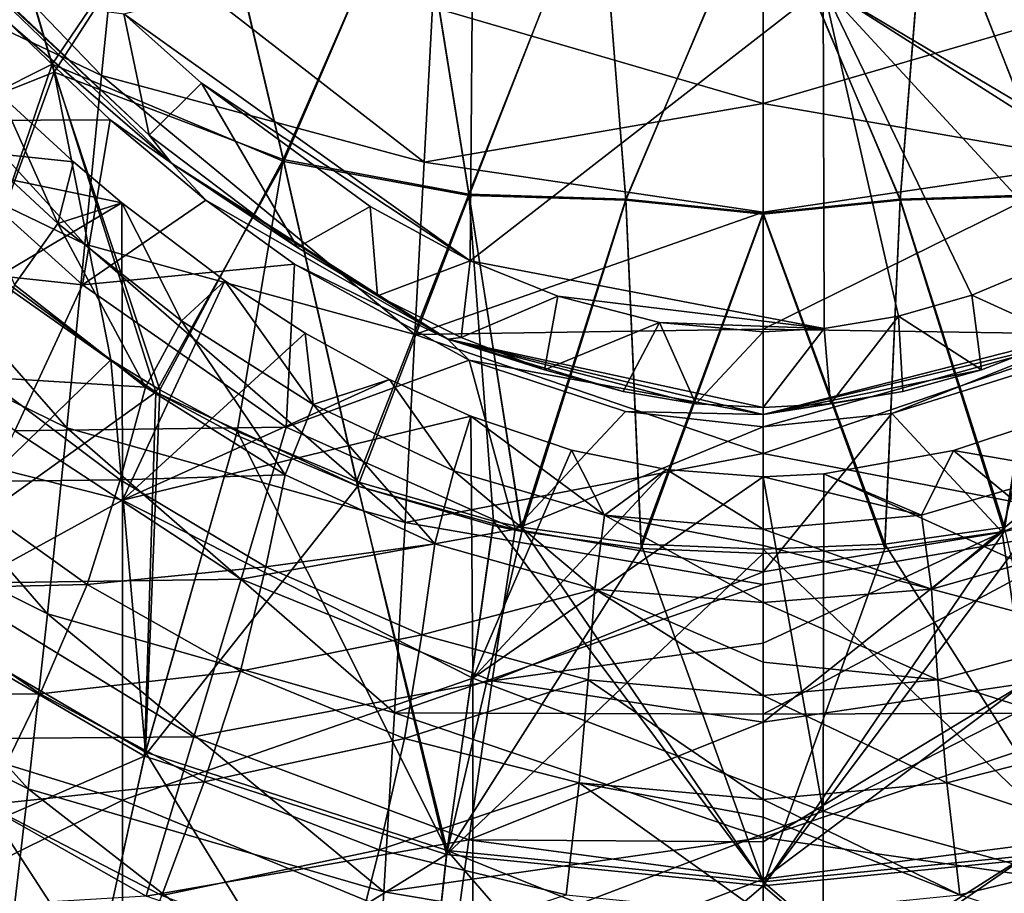
# Model space of a CAD drawing. Units: millimetres. Extents: x 1258 to 1650, y -245 to 485.
# Drawn here: x 1412 to 1468, y -204 to -155 of the extents above; entities that cross this region are included whole.
import ezdxf

# ---------------------------------------------------------------- set-up
doc = ezdxf.new("R2010")
doc.units = ezdxf.units.MM
doc.header["$LTSCALE"] = 65.185185
for name, color, linetype in [('1', 7, 'CONTINUOUS'), ('111', 7, 'CONTINUOUS'), ('116', 7, 'CONTINUOUS'), ('117', 7, 'CONTINUOUS'), ('118', 7, 'CONTINUOUS'), ('119', 7, 'CONTINUOUS'), ('163', 7, 'CONTINUOUS'), ('164', 7, 'CONTINUOUS'), ('165', 7, 'CONTINUOUS'), ('166', 7, 'CONTINUOUS'), ('266', 7, 'CONTINUOUS'), ('267', 7, 'CONTINUOUS'), ('268', 7, 'CONTINUOUS'), ('269', 7, 'CONTINUOUS'), ('270', 7, 'CONTINUOUS'), ('271', 7, 'CONTINUOUS'), ('312', 7, 'CONTINUOUS'), ('313', 7, 'CONTINUOUS'), ('65', 7, 'CONTINUOUS')]:
    doc.layers.add(name, color=color, linetype=linetype)

msp = doc.modelspace()

# ---------------------------------------------------------------- linework, layer by layer
at = {"layer": '1', "linetype": 'Continuous'}
for points in [[(1399.196, -149.551, 189.939), (1416.417, -157.736, 189.91), (1400.407, -141.122, 171.736), (1399.196, -149.551, 189.939)], [(1416.417, -157.736, 189.91), (1417.288, -149.044, 171.72), (1400.407, -141.122, 171.736), (1416.417, -157.736, 189.91)], [(1416.417, -157.736, 189.91), (1434.848, -162.694, 189.83), (1417.288, -149.044, 171.72), (1416.417, -157.736, 189.91)], [(1434.848, -162.694, 189.83), (1435.327, -153.827, 171.647), (1417.288, -149.044, 171.72), (1434.848, -162.694, 189.83)], [(1397.865, -158.9, 207.527), (1415.461, -167.387, 207.495), (1399.196, -149.551, 189.939), (1397.865, -158.9, 207.527)], [(1415.461, -167.387, 207.495), (1416.417, -157.736, 189.91), (1399.196, -149.551, 189.939), (1415.461, -167.387, 207.495)], [(1435.327, -153.827, 171.647), (1434.848, -162.694, 189.83), (1454.217, -159.34, 179.921), (1435.327, -153.827, 171.647)], [(1454.216, -153.641, 167.643), (1435.327, -153.827, 171.647), (1454.217, -159.34, 179.921), (1454.216, -153.641, 167.643)], [(1415.461, -167.387, 207.495), (1434.324, -172.55, 207.428), (1416.417, -157.736, 189.91), (1415.461, -167.387, 207.495)], [(1434.324, -172.55, 207.428), (1434.848, -162.694, 189.83), (1416.417, -157.736, 189.91), (1434.324, -172.55, 207.428)], [(1396.423, -169.052, 224.474), (1414.426, -177.884, 224.452), (1397.865, -158.9, 207.527), (1396.423, -169.052, 224.474)], [(1414.426, -177.884, 224.452), (1415.461, -167.387, 207.495), (1397.865, -158.9, 207.527), (1414.426, -177.884, 224.452)], [(1454.217, -159.34, 179.921), (1434.848, -162.694, 189.83), (1454.217, -165.551, 192.044), (1454.217, -159.34, 179.921)], [(1434.848, -162.694, 189.83), (1434.324, -172.55, 207.428), (1454.217, -165.551, 192.044), (1434.848, -162.694, 189.83)], [(1454.217, -165.551, 192.044), (1434.324, -172.55, 207.428), (1454.217, -172.241, 203.956), (1454.217, -165.551, 192.044)], [(1414.426, -177.884, 224.452), (1433.758, -183.295, 224.423), (1415.461, -167.387, 207.495), (1414.426, -177.884, 224.452)], [(1433.758, -183.295, 224.423), (1434.324, -172.55, 207.428), (1415.461, -167.387, 207.495), (1433.758, -183.295, 224.423)], [(1394.9, -179.323, 241.32), (1413.332, -188.513, 241.314), (1396.423, -169.052, 224.474), (1394.9, -179.323, 241.32)], [(1413.332, -188.513, 241.314), (1414.426, -177.884, 224.452), (1396.423, -169.052, 224.474), (1413.332, -188.513, 241.314)], [(1434.324, -172.55, 207.428), (1433.758, -183.295, 224.423), (1454.217, -179.354, 215.585), (1434.324, -172.55, 207.428)], [(1454.217, -172.241, 203.956), (1434.324, -172.55, 207.428), (1454.217, -179.354, 215.585), (1454.217, -172.241, 203.956)], [(1413.332, -188.513, 241.314), (1433.16, -194.184, 241.331), (1414.426, -177.884, 224.452), (1413.332, -188.513, 241.314)], [(1433.16, -194.184, 241.331), (1433.758, -183.295, 224.423), (1414.426, -177.884, 224.452), (1433.16, -194.184, 241.331)], [(1393.352, -189.003, 258.626), (1412.219, -198.518, 258.628), (1394.9, -179.323, 241.32), (1393.352, -189.003, 258.626)], [(1412.219, -198.518, 258.628), (1413.332, -188.513, 241.314), (1394.9, -179.323, 241.32), (1412.219, -198.518, 258.628)], [(1454.217, -179.354, 215.585), (1433.758, -183.295, 224.423), (1454.218, -186.839, 226.975), (1454.217, -179.354, 215.585)], [(1433.758, -183.295, 224.423), (1433.16, -194.184, 241.331), (1454.218, -186.839, 226.975), (1433.758, -183.295, 224.423)], [(1454.218, -186.839, 226.975), (1433.16, -194.184, 241.331), (1454.218, -194.259, 238.375), (1454.218, -186.839, 226.975)], [(1411.131, -207.8, 276.442), (1412.219, -198.518, 258.628), (1393.352, -189.003, 258.626), (1411.131, -207.8, 276.442)], [(1412.219, -198.518, 258.628), (1432.551, -204.419, 258.674), (1413.332, -188.513, 241.314), (1412.219, -198.518, 258.628)], [(1432.551, -204.419, 258.674), (1433.16, -194.184, 241.331), (1413.332, -188.513, 241.314), (1432.551, -204.419, 258.674)], [(1433.16, -194.184, 241.331), (1432.551, -204.419, 258.674), (1454.218, -201.306, 249.868), (1433.16, -194.184, 241.331)], [(1454.218, -194.259, 238.375), (1433.16, -194.184, 241.331), (1454.218, -201.306, 249.868), (1454.218, -194.259, 238.375)], [(1411.131, -207.8, 276.442), (1431.955, -213.9, 276.497), (1412.219, -198.518, 258.628), (1411.131, -207.8, 276.442)], [(1431.955, -213.9, 276.497), (1432.551, -204.419, 258.674), (1412.219, -198.518, 258.628), (1431.955, -213.9, 276.497)], [(1454.218, -201.306, 249.868), (1432.551, -204.419, 258.674), (1454.219, -208.074, 261.608), (1454.218, -201.306, 249.868)], [(1432.551, -204.419, 258.674), (1431.955, -213.9, 276.497), (1454.219, -208.074, 261.608), (1432.551, -204.419, 258.674)]]:
    msp.add_3dface(points, dxfattribs=at)
at = {"layer": '111', "linetype": 'Continuous'}
for points in [[(1477.707, -164.572, 419.1), (1457.659, -152.645, 419.1), (1477.679, -144.718, 419.1), (1477.707, -164.572, 419.1)], [(1437.639, -149.199, 419.1), (1437.478, -168.33, 419.1), (1417.682, -154.207, 419.1), (1437.639, -149.199, 419.1)], [(1437.478, -168.33, 419.1), (1437.639, -149.199, 419.1), (1457.659, -152.645, 419.1), (1437.478, -168.33, 419.1)], [(1457.708, -172.202, 419.1), (1437.478, -168.33, 419.1), (1457.659, -152.645, 419.1), (1457.708, -172.202, 419.1)], [(1457.708, -172.202, 419.1), (1457.659, -152.645, 419.1), (1461.956, -171.501, 419.1), (1457.708, -172.202, 419.1)], [(1461.956, -171.501, 419.1), (1457.659, -152.645, 419.1), (1466.142, -170.296, 419.1), (1461.956, -171.501, 419.1)], [(1466.142, -170.296, 419.1), (1457.659, -152.645, 419.1), (1471.756, -167.945, 419.1), (1466.142, -170.296, 419.1)], [(1471.756, -167.945, 419.1), (1457.659, -152.645, 419.1), (1477.019, -165.007, 419.1), (1471.756, -167.945, 419.1)], [(1477.019, -165.007, 419.1), (1457.659, -152.645, 419.1), (1477.707, -164.572, 419.1), (1477.019, -165.007, 419.1)], [(1417.682, -154.207, 419.1), (1437.478, -168.33, 419.1), (1422.123, -158.177, 419.1), (1417.682, -154.207, 419.1)], [(1422.123, -158.177, 419.1), (1437.478, -168.33, 419.1), (1431.767, -165.224, 419.1), (1422.123, -158.177, 419.1)], [(1410.595, -158.823, 419.1), (1414.814, -162.675, 419.1), (1397.599, -160.856, 419.1), (1410.595, -158.823, 419.1)], [(1414.814, -162.675, 419.1), (1417.577, -165.011, 419.1), (1397.599, -160.856, 419.1), (1414.814, -162.675, 419.1)], [(1397.599, -160.856, 419.1), (1417.577, -165.011, 419.1), (1397.599, -176.931, 419.1), (1397.599, -160.856, 419.1)], [(1417.577, -165.011, 419.1), (1417.619, -182.023, 419.1), (1397.599, -176.931, 419.1), (1417.577, -165.011, 419.1)], [(1417.577, -165.011, 419.1), (1423.461, -169.473, 419.1), (1417.619, -182.023, 419.1), (1417.577, -165.011, 419.1)], [(1442.493, -170.364, 419.1), (1437.478, -168.33, 419.1), (1457.708, -172.202, 419.1), (1442.493, -170.364, 419.1)], [(1423.461, -169.473, 419.1), (1428.044, -172.463, 419.1), (1417.619, -182.023, 419.1), (1423.461, -169.473, 419.1)], [(1448.297, -171.867, 419.1), (1442.493, -170.364, 419.1), (1457.708, -172.202, 419.1), (1448.297, -171.867, 419.1)], [(1454.218, -172.397, 419.1), (1448.297, -171.867, 419.1), (1457.708, -172.202, 419.1), (1454.218, -172.397, 419.1)], [(1428.044, -172.463, 419.1), (1432.879, -175.122, 419.1), (1417.619, -182.023, 419.1), (1428.044, -172.463, 419.1)], [(1432.879, -175.122, 419.1), (1437.52, -177.211, 419.1), (1417.619, -182.023, 419.1), (1432.879, -175.122, 419.1)], [(1397.599, -176.931, 419.1), (1417.619, -182.023, 419.1), (1397.599, -193.005, 419.1), (1397.599, -176.931, 419.1)], [(1437.52, -177.211, 419.1), (1437.639, -192.192, 419.1), (1417.619, -182.023, 419.1), (1437.52, -177.211, 419.1)], [(1437.52, -177.211, 419.1), (1443.274, -179.154, 419.1), (1437.639, -192.192, 419.1), (1437.52, -177.211, 419.1)], [(1470.382, -177.419, 419.1), (1477.679, -189.594, 419.1), (1465.094, -179.172, 419.1), (1470.382, -177.419, 419.1)], [(1443.274, -179.154, 419.1), (1448.7, -180.266, 419.1), (1437.639, -192.192, 419.1), (1443.274, -179.154, 419.1)], [(1477.679, -189.594, 419.1), (1457.698, -180.504, 419.1), (1465.094, -179.172, 419.1), (1477.679, -189.594, 419.1)], [(1448.7, -180.266, 419.1), (1454.218, -180.693, 419.1), (1437.639, -192.192, 419.1), (1448.7, -180.266, 419.1)], [(1457.698, -180.504, 419.1), (1457.659, -199.802, 419.1), (1454.218, -180.693, 419.1), (1457.698, -180.504, 419.1)], [(1457.659, -199.802, 419.1), (1457.698, -180.504, 419.1), (1477.679, -189.594, 419.1), (1457.659, -199.802, 419.1)], [(1454.218, -180.693, 419.1), (1457.659, -199.802, 419.1), (1437.639, -192.192, 419.1), (1454.218, -180.693, 419.1)], [(1417.619, -182.023, 419.1), (1417.619, -199.166, 419.1), (1397.599, -193.005, 419.1), (1417.619, -182.023, 419.1)], [(1417.619, -182.023, 419.1), (1437.639, -192.192, 419.1), (1417.619, -199.166, 419.1), (1417.619, -182.023, 419.1)], [(1477.679, -205.345, 419.1), (1457.659, -199.802, 419.1), (1477.679, -189.594, 419.1), (1477.679, -205.345, 419.1)], [(1437.639, -192.192, 419.1), (1437.639, -207.417, 419.1), (1417.619, -199.166, 419.1), (1437.639, -192.192, 419.1)], [(1437.639, -192.192, 419.1), (1457.659, -199.802, 419.1), (1437.639, -207.417, 419.1), (1437.639, -192.192, 419.1)], [(1397.599, -193.005, 419.1), (1417.619, -199.166, 419.1), (1397.599, -209.079, 419.1), (1397.599, -193.005, 419.1)], [(1417.619, -199.166, 419.1), (1417.619, -216.309, 419.1), (1397.599, -209.079, 419.1), (1417.619, -199.166, 419.1)], [(1417.619, -199.166, 419.1), (1437.639, -207.417, 419.1), (1417.619, -216.309, 419.1), (1417.619, -199.166, 419.1)], [(1457.659, -199.802, 419.1), (1457.659, -219.392, 419.1), (1437.639, -207.417, 419.1), (1457.659, -199.802, 419.1)], [(1457.659, -219.392, 419.1), (1457.659, -199.802, 419.1), (1477.679, -205.345, 419.1), (1457.659, -219.392, 419.1)]]:
    msp.add_3dface(points, dxfattribs=at)
at = {"layer": '116', "linetype": 'Continuous'}
for points in [[(1408.018, -138.152, 462.938), (1413.588, -157.096, 462.225), (1402.661, -162.58, 461.817), (1408.018, -138.152, 462.938)], [(1408.018, -138.152, 462.938), (1422.446, -144.014, 462.879), (1413.588, -157.096, 462.225), (1408.018, -138.152, 462.938)], [(1422.446, -144.014, 462.879), (1426.84, -162.655, 462.124), (1413.588, -157.096, 462.225), (1422.446, -144.014, 462.879)], [(1422.446, -144.014, 462.879), (1434.316, -145.181, 462.919), (1426.84, -162.655, 462.124), (1422.446, -144.014, 462.879)], [(1434.316, -145.181, 462.919), (1437.422, -164.6, 462.102), (1426.84, -162.655, 462.124), (1434.316, -145.181, 462.919)], [(1434.316, -145.181, 462.919), (1444.844, -145.567, 462.942), (1437.422, -164.6, 462.102), (1434.316, -145.181, 462.919)], [(1444.844, -145.567, 462.942), (1446.379, -164.872, 462.115), (1437.422, -164.6, 462.102), (1444.844, -145.567, 462.942)], [(1446.379, -164.872, 462.115), (1444.844, -145.567, 462.942), (1454.218, -146.282, 462.921), (1446.379, -164.872, 462.115)], [(1454.218, -165.674, 462.085), (1446.379, -164.872, 462.115), (1454.218, -146.282, 462.921), (1454.218, -165.674, 462.085)], [(1402.661, -162.58, 461.817), (1413.588, -157.096, 462.225), (1409.583, -168.852, 461.655), (1402.661, -162.58, 461.817)], [(1413.588, -157.096, 462.225), (1419.519, -175.848, 461.47), (1409.583, -168.852, 461.655), (1413.588, -157.096, 462.225)], [(1413.588, -157.096, 462.225), (1426.84, -162.655, 462.124), (1419.519, -175.848, 461.47), (1413.588, -157.096, 462.225)], [(1426.84, -162.655, 462.124), (1431.056, -181.22, 461.323), (1419.519, -175.848, 461.47), (1426.84, -162.655, 462.124)], [(1426.84, -162.655, 462.124), (1437.422, -164.6, 462.102), (1431.056, -181.22, 461.323), (1426.84, -162.655, 462.124)], [(1437.422, -164.6, 462.102), (1440.44, -183.807, 461.246), (1431.056, -181.22, 461.323), (1437.422, -164.6, 462.102)], [(1437.422, -164.6, 462.102), (1446.379, -164.872, 462.115), (1440.44, -183.807, 461.246), (1437.422, -164.6, 462.102)], [(1446.379, -164.872, 462.115), (1447.259, -184.775, 461.215), (1440.44, -183.807, 461.246), (1446.379, -164.872, 462.115)], [(1447.259, -184.775, 461.215), (1446.379, -164.872, 462.115), (1454.218, -165.674, 462.085), (1447.259, -184.775, 461.215)], [(1454.218, -185.065, 461.205), (1447.259, -184.775, 461.215), (1454.218, -165.674, 462.085), (1454.218, -185.065, 461.205)], [(1419.519, -175.848, 461.47), (1431.056, -181.22, 461.323), (1424.105, -178.306, 461.404), (1419.519, -175.848, 461.47)], [(1431.056, -181.22, 461.323), (1440.44, -183.807, 461.246), (1438.796, -183.459, 461.257), (1431.056, -181.22, 461.323)]]:
    msp.add_3dface(points, dxfattribs=at)
at = {"layer": '117', "linetype": 'Continuous'}
for points in [[(1409.583, -168.852, 461.655), (1419.519, -175.848, 461.47), (1403.224, -187.523, 460.688), (1409.583, -168.852, 461.655)], [(1403.224, -187.523, 460.688), (1419.519, -175.848, 461.47), (1418.872, -196.65, 460.481), (1403.224, -187.523, 460.688)], [(1419.519, -175.848, 461.47), (1424.105, -178.306, 461.404), (1418.872, -196.65, 460.481), (1419.519, -175.848, 461.47)], [(1424.105, -178.306, 461.404), (1431.056, -181.22, 461.323), (1418.872, -196.65, 460.481), (1424.105, -178.306, 461.404)], [(1418.872, -196.65, 460.481), (1431.056, -181.22, 461.323), (1436.134, -202.286, 460.346), (1418.872, -196.65, 460.481)], [(1431.056, -181.22, 461.323), (1438.796, -183.459, 461.257), (1436.134, -202.286, 460.346), (1431.056, -181.22, 461.323)], [(1438.796, -183.459, 461.257), (1440.44, -183.807, 461.246), (1436.134, -202.286, 460.346), (1438.796, -183.459, 461.257)], [(1440.44, -183.807, 461.246), (1447.259, -184.775, 461.215), (1436.134, -202.286, 460.346), (1440.44, -183.807, 461.246)], [(1447.259, -184.775, 461.215), (1454.218, -185.065, 461.205), (1436.134, -202.286, 460.346), (1447.259, -184.775, 461.215)], [(1436.134, -202.286, 460.346), (1454.218, -185.065, 461.205), (1454.218, -204.068, 460.299), (1436.134, -202.286, 460.346)], [(1403.224, -187.523, 460.688), (1418.872, -196.65, 460.481), (1396.842, -206.198, 459.661), (1403.224, -187.523, 460.688)], [(1396.842, -206.198, 459.661), (1418.872, -196.65, 460.481), (1414.696, -215.54, 459.493), (1396.842, -206.198, 459.661)], [(1418.872, -196.65, 460.481), (1436.134, -202.286, 460.346), (1414.696, -215.54, 459.493), (1418.872, -196.65, 460.481)], [(1414.696, -215.54, 459.493), (1436.134, -202.286, 460.346), (1434.079, -221.271, 459.386), (1414.696, -215.54, 459.493)], [(1436.134, -202.286, 460.346), (1454.218, -204.068, 460.299), (1434.079, -221.271, 459.386), (1436.134, -202.286, 460.346)], [(1454.218, -204.068, 460.299), (1454.218, -210.89, 459.963), (1434.079, -221.271, 459.386), (1454.218, -204.068, 460.299)]]:
    msp.add_3dface(points, dxfattribs=at)
at = {"layer": '118', "linetype": 'Continuous'}
for points in [[(1409.661, -168.614, 456.912), (1403.316, -187.301, 455.976), (1416.955, -173.995, 456.779), (1409.661, -168.614, 456.912)], [(1403.316, -187.301, 455.976), (1418.93, -196.422, 455.786), (1416.955, -173.995, 456.779), (1403.316, -187.301, 455.976)], [(1416.955, -173.995, 456.779), (1418.93, -196.422, 455.786), (1419.746, -175.714, 456.736), (1416.955, -173.995, 456.779)], [(1419.746, -175.714, 456.736), (1418.93, -196.422, 455.786), (1424.172, -178.083, 456.676), (1419.746, -175.714, 456.736)], [(1418.93, -196.422, 455.786), (1436.159, -202.055, 455.661), (1424.172, -178.083, 456.676), (1418.93, -196.422, 455.786)], [(1424.172, -178.083, 456.676), (1436.159, -202.055, 455.661), (1430.986, -180.952, 456.602), (1424.172, -178.083, 456.676)], [(1430.986, -180.952, 456.602), (1436.159, -202.055, 455.661), (1438.805, -183.223, 456.539), (1430.986, -180.952, 456.602)], [(1436.159, -202.055, 455.661), (1454.218, -203.839, 455.616), (1438.805, -183.223, 456.539), (1436.159, -202.055, 455.661)], [(1438.805, -183.223, 456.539), (1454.218, -203.839, 455.616), (1440.421, -183.565, 456.529), (1438.805, -183.223, 456.539)], [(1440.421, -183.565, 456.529), (1454.218, -203.839, 455.616), (1447.253, -184.536, 456.499), (1440.421, -183.565, 456.529)], [(1447.253, -184.536, 456.499), (1454.218, -203.839, 455.616), (1454.218, -184.824, 456.489), (1447.253, -184.536, 456.499)], [(1396.913, -205.968, 454.982), (1414.738, -215.314, 454.83), (1403.316, -187.301, 455.976), (1396.913, -205.968, 454.982)], [(1403.316, -187.301, 455.976), (1414.738, -215.314, 454.83), (1418.93, -196.422, 455.786), (1403.316, -187.301, 455.976)], [(1414.738, -215.314, 454.83), (1434.097, -221.048, 454.732), (1418.93, -196.422, 455.786), (1414.738, -215.314, 454.83)], [(1418.93, -196.422, 455.786), (1434.097, -221.048, 454.732), (1436.159, -202.055, 455.661), (1418.93, -196.422, 455.786)], [(1434.097, -221.048, 454.732), (1454.218, -222.871, 454.699), (1436.159, -202.055, 455.661), (1434.097, -221.048, 454.732)], [(1454.218, -222.871, 454.699), (1454.218, -209.303, 455.357), (1436.159, -202.055, 455.661), (1454.218, -222.871, 454.699)], [(1454.218, -203.839, 455.616), (1436.159, -202.055, 455.661), (1454.218, -209.303, 455.357), (1454.218, -203.839, 455.616)]]:
    msp.add_3dface(points, dxfattribs=at)
at = {"layer": '119', "linetype": 'Continuous'}
for points in [[(1402.44, -162.031, 457.07), (1413.715, -157.545, 457.434), (1408.144, -138.719, 458.11), (1402.44, -162.031, 457.07)], [(1413.715, -157.545, 457.434), (1422.428, -144.038, 458.08), (1408.144, -138.719, 458.11), (1413.715, -157.545, 457.434)], [(1426.803, -162.534, 457.364), (1422.428, -144.038, 458.08), (1413.715, -157.545, 457.434), (1426.803, -162.534, 457.364)], [(1426.803, -162.534, 457.364), (1434.321, -145.269, 458.12), (1422.428, -144.038, 458.08), (1426.803, -162.534, 457.364)], [(1437.411, -164.529, 457.344), (1434.321, -145.269, 458.12), (1426.803, -162.534, 457.364), (1437.411, -164.529, 457.344)], [(1437.411, -164.529, 457.344), (1444.849, -145.667, 458.144), (1434.321, -145.269, 458.12), (1437.411, -164.529, 457.344)], [(1446.375, -164.803, 457.357), (1444.849, -145.667, 458.144), (1437.411, -164.529, 457.344), (1446.375, -164.803, 457.357)], [(1446.375, -164.803, 457.357), (1454.218, -146.398, 458.124), (1444.849, -145.667, 458.144), (1446.375, -164.803, 457.357)], [(1454.218, -165.612, 457.328), (1454.218, -146.398, 458.124), (1446.375, -164.803, 457.357), (1454.218, -165.612, 457.328)], [(1402.44, -162.031, 457.07), (1409.661, -168.614, 456.912), (1413.715, -157.545, 457.434), (1402.44, -162.031, 457.07)], [(1409.661, -168.614, 456.912), (1416.955, -173.995, 456.779), (1413.715, -157.545, 457.434), (1409.661, -168.614, 456.912)], [(1416.955, -173.995, 456.779), (1419.746, -175.714, 456.736), (1413.715, -157.545, 457.434), (1416.955, -173.995, 456.779)], [(1419.746, -175.714, 456.736), (1426.803, -162.534, 457.364), (1413.715, -157.545, 457.434), (1419.746, -175.714, 456.736)], [(1419.746, -175.714, 456.736), (1424.172, -178.083, 456.676), (1426.803, -162.534, 457.364), (1419.746, -175.714, 456.736)], [(1424.172, -178.083, 456.676), (1430.986, -180.952, 456.602), (1426.803, -162.534, 457.364), (1424.172, -178.083, 456.676)], [(1430.986, -180.952, 456.602), (1437.411, -164.529, 457.344), (1426.803, -162.534, 457.364), (1430.986, -180.952, 456.602)], [(1430.986, -180.952, 456.602), (1438.805, -183.223, 456.539), (1437.411, -164.529, 457.344), (1430.986, -180.952, 456.602)], [(1438.805, -183.223, 456.539), (1440.421, -183.565, 456.529), (1437.411, -164.529, 457.344), (1438.805, -183.223, 456.539)], [(1440.421, -183.565, 456.529), (1446.375, -164.803, 457.357), (1437.411, -164.529, 457.344), (1440.421, -183.565, 456.529)], [(1440.421, -183.565, 456.529), (1447.253, -184.536, 456.499), (1446.375, -164.803, 457.357), (1440.421, -183.565, 456.529)], [(1447.253, -184.536, 456.499), (1454.218, -165.612, 457.328), (1446.375, -164.803, 457.357), (1447.253, -184.536, 456.499)], [(1447.253, -184.536, 456.499), (1454.218, -184.824, 456.489), (1454.218, -165.612, 457.328), (1447.253, -184.536, 456.499)]]:
    msp.add_3dface(points, dxfattribs=at)
at = {"layer": '163', "linetype": 'Continuous'}
for points in [[(1462.056, -164.872, 462.115), (1454.218, -146.282, 462.921), (1463.591, -145.567, 462.942), (1462.056, -164.872, 462.115)], [(1462.056, -164.872, 462.115), (1463.591, -145.567, 462.942), (1471.013, -164.6, 462.102), (1462.056, -164.872, 462.115)], [(1463.591, -145.567, 462.942), (1474.119, -145.181, 462.919), (1471.013, -164.6, 462.102), (1463.591, -145.567, 462.942)], [(1454.218, -165.674, 462.085), (1454.218, -146.282, 462.921), (1462.056, -164.872, 462.115), (1454.218, -165.674, 462.085)], [(1462.056, -164.872, 462.115), (1471.013, -164.6, 462.102), (1467.995, -183.807, 461.246), (1462.056, -164.872, 462.115)], [(1471.013, -164.6, 462.102), (1469.639, -183.459, 461.257), (1467.995, -183.807, 461.246), (1471.013, -164.6, 462.102)], [(1461.176, -184.775, 461.215), (1454.218, -165.674, 462.085), (1462.056, -164.872, 462.115), (1461.176, -184.775, 461.215)], [(1461.176, -184.775, 461.215), (1462.056, -164.872, 462.115), (1467.995, -183.807, 461.246), (1461.176, -184.775, 461.215)], [(1454.218, -185.065, 461.205), (1454.218, -165.674, 462.085), (1461.176, -184.775, 461.215), (1454.218, -185.065, 461.205)]]:
    msp.add_3dface(points, dxfattribs=at)
at = {"layer": '164', "linetype": 'Continuous'}
for points in [[(1469.639, -183.459, 461.257), (1454.218, -204.068, 460.299), (1467.995, -183.807, 461.246), (1469.639, -183.459, 461.257)], [(1454.218, -204.068, 460.299), (1469.639, -183.459, 461.257), (1472.301, -202.286, 460.346), (1454.218, -204.068, 460.299)], [(1454.218, -204.068, 460.299), (1461.176, -184.775, 461.215), (1467.995, -183.807, 461.246), (1454.218, -204.068, 460.299)], [(1454.218, -204.068, 460.299), (1454.218, -185.065, 461.205), (1461.176, -184.775, 461.215), (1454.218, -204.068, 460.299)], [(1454.218, -204.068, 460.299), (1472.301, -202.286, 460.346), (1474.356, -221.271, 459.386), (1454.218, -204.068, 460.299)], [(1454.218, -204.068, 460.299), (1474.356, -221.271, 459.386), (1454.218, -210.89, 459.963), (1454.218, -204.068, 460.299)]]:
    msp.add_3dface(points, dxfattribs=at)
at = {"layer": '165', "linetype": 'Continuous'}
for points in [[(1461.182, -184.536, 456.499), (1472.276, -202.055, 455.661), (1468.014, -183.565, 456.529), (1461.182, -184.536, 456.499)], [(1454.218, -184.824, 456.489), (1472.276, -202.055, 455.661), (1461.182, -184.536, 456.499), (1454.218, -184.824, 456.489)], [(1454.218, -184.824, 456.489), (1454.218, -203.839, 455.616), (1472.276, -202.055, 455.661), (1454.218, -184.824, 456.489)], [(1454.218, -203.839, 455.616), (1474.338, -221.048, 454.732), (1472.276, -202.055, 455.661), (1454.218, -203.839, 455.616)], [(1454.218, -203.839, 455.616), (1454.218, -209.303, 455.357), (1474.338, -221.048, 454.732), (1454.218, -203.839, 455.616)]]:
    msp.add_3dface(points, dxfattribs=at)
at = {"layer": '166', "linetype": 'Continuous'}
for points in [[(1454.218, -146.398, 458.124), (1462.06, -164.803, 457.357), (1463.586, -145.667, 458.144), (1454.218, -146.398, 458.124)], [(1462.06, -164.803, 457.357), (1471.024, -164.529, 457.344), (1463.586, -145.667, 458.144), (1462.06, -164.803, 457.357)], [(1471.024, -164.529, 457.344), (1474.114, -145.269, 458.12), (1463.586, -145.667, 458.144), (1471.024, -164.529, 457.344)], [(1454.218, -146.398, 458.124), (1454.218, -165.612, 457.328), (1462.06, -164.803, 457.357), (1454.218, -146.398, 458.124)], [(1454.218, -165.612, 457.328), (1461.182, -184.536, 456.499), (1462.06, -164.803, 457.357), (1454.218, -165.612, 457.328)], [(1461.182, -184.536, 456.499), (1468.014, -183.565, 456.529), (1462.06, -164.803, 457.357), (1461.182, -184.536, 456.499)], [(1468.014, -183.565, 456.529), (1471.024, -164.529, 457.344), (1462.06, -164.803, 457.357), (1468.014, -183.565, 456.529)], [(1454.218, -165.612, 457.328), (1454.218, -184.824, 456.489), (1461.182, -184.536, 456.499), (1454.218, -165.612, 457.328)]]:
    msp.add_3dface(points, dxfattribs=at)
at = {"layer": '266', "linetype": 'Continuous'}
for points in [[(1416.909, -160.27, 436.381), (1404.929, -160.329, 441.436), (1411.056, -154.676, 436.297), (1416.909, -160.27, 436.381)], [(1404.929, -160.329, 441.436), (1415.334, -169.703, 441.349), (1399.735, -168.032, 445.523), (1404.929, -160.329, 441.436)], [(1415.334, -169.703, 441.349), (1404.929, -160.329, 441.436), (1416.909, -160.27, 436.381), (1415.334, -169.703, 441.349)], [(1422.368, -164.865, 436.473), (1415.334, -169.703, 441.349), (1416.909, -160.27, 436.381), (1422.368, -164.865, 436.473)], [(1427.44, -168.532, 436.544), (1415.334, -169.703, 441.349), (1422.368, -164.865, 436.473), (1427.44, -168.532, 436.544)], [(1399.735, -168.032, 445.523), (1415.334, -169.703, 441.349), (1411.45, -178.048, 445.419), (1399.735, -168.032, 445.523)], [(1426.968, -177.843, 440.862), (1415.334, -169.703, 441.349), (1427.44, -168.532, 436.544), (1426.968, -177.843, 440.862)], [(1437.416, -174.017, 436.591), (1426.968, -177.843, 440.862), (1427.44, -168.532, 436.544), (1437.416, -174.017, 436.591)], [(1415.334, -169.703, 441.349), (1426.968, -177.843, 440.862), (1411.45, -178.048, 445.419), (1415.334, -169.703, 441.349)], [(1440.052, -183.684, 440.417), (1426.968, -177.843, 440.862), (1437.416, -174.017, 436.591), (1440.052, -183.684, 440.417)], [(1446.353, -176.951, 436.565), (1440.052, -183.684, 440.417), (1437.416, -174.017, 436.591), (1446.353, -176.951, 436.565)], [(1454.218, -177.828, 436.548), (1440.052, -183.684, 440.417), (1446.353, -176.951, 436.565), (1454.218, -177.828, 436.548)], [(1411.45, -178.048, 445.419), (1424.388, -186.526, 444.591), (1407.358, -186.784, 448.348), (1411.45, -178.048, 445.419)], [(1411.45, -178.048, 445.419), (1426.968, -177.843, 440.862), (1424.388, -186.526, 444.591), (1411.45, -178.048, 445.419)], [(1426.968, -177.843, 440.862), (1440.052, -183.684, 440.417), (1424.388, -186.526, 444.591), (1426.968, -177.843, 440.862)], [(1454.218, -186.125, 440.322), (1440.052, -183.684, 440.417), (1454.218, -177.828, 436.548), (1454.218, -186.125, 440.322)], [(1424.388, -186.526, 444.591), (1440.052, -183.684, 440.417), (1438.735, -192.352, 444.088), (1424.388, -186.526, 444.591)], [(1440.052, -183.684, 440.417), (1454.218, -186.125, 440.322), (1438.735, -192.352, 444.088), (1440.052, -183.684, 440.417)], [(1438.735, -192.352, 444.088), (1454.218, -186.125, 440.322), (1454.218, -190.2, 442.143), (1438.735, -192.352, 444.088)], [(1407.358, -186.784, 448.348), (1421.694, -195.546, 447.72), (1403.159, -195.696, 449.503), (1407.358, -186.784, 448.348)], [(1407.358, -186.784, 448.348), (1424.388, -186.526, 444.591), (1421.694, -195.546, 447.72), (1407.358, -186.784, 448.348)], [(1424.388, -186.526, 444.591), (1438.735, -192.352, 444.088), (1421.694, -195.546, 447.72), (1424.388, -186.526, 444.591)], [(1454.218, -194.715, 444.081), (1438.735, -192.352, 444.088), (1454.218, -190.2, 442.143), (1454.218, -194.715, 444.081)], [(1421.694, -195.546, 447.72), (1438.735, -192.352, 444.088), (1437.411, -201.44, 447.373), (1421.694, -195.546, 447.72)], [(1438.735, -192.352, 444.088), (1454.218, -194.715, 444.081), (1437.411, -201.44, 447.373), (1438.735, -192.352, 444.088)], [(1437.411, -201.44, 447.373), (1454.218, -194.715, 444.081), (1454.218, -201.563, 446.695), (1437.411, -201.44, 447.373)], [(1403.159, -195.696, 449.503), (1418.964, -204.651, 449.361), (1400.807, -205.743, 448.524), (1403.159, -195.696, 449.503)], [(1403.159, -195.696, 449.503), (1421.694, -195.546, 447.72), (1418.964, -204.651, 449.361), (1403.159, -195.696, 449.503)], [(1421.694, -195.546, 447.72), (1437.411, -201.44, 447.373), (1418.964, -204.651, 449.361), (1421.694, -195.546, 447.72)], [(1418.964, -204.651, 449.361), (1437.411, -201.44, 447.373), (1436.124, -210.622, 449.246), (1418.964, -204.651, 449.361)], [(1437.411, -201.44, 447.373), (1454.218, -203.688, 447.379), (1436.124, -210.622, 449.246), (1437.411, -201.44, 447.373)], [(1454.218, -203.688, 447.379), (1437.411, -201.44, 447.373), (1454.218, -201.563, 446.695), (1454.218, -203.688, 447.379)], [(1436.124, -210.622, 449.246), (1454.218, -203.688, 447.379), (1454.218, -211.904, 449.155), (1436.124, -210.622, 449.246)]]:
    msp.add_3dface(points, dxfattribs=at)
at = {"layer": '267', "linetype": 'Continuous'}
for points in [[(1461.584, -177.056, 436.564), (1470.244, -174.347, 436.59), (1467.873, -183.84, 440.405), (1461.584, -177.056, 436.564)], [(1467.873, -183.84, 440.405), (1470.244, -174.347, 436.59), (1480.549, -178.367, 440.823), (1467.873, -183.84, 440.405)], [(1454.218, -186.125, 440.322), (1454.218, -177.828, 436.548), (1461.584, -177.056, 436.564), (1454.218, -186.125, 440.322)], [(1454.218, -186.125, 440.322), (1461.584, -177.056, 436.564), (1467.873, -183.84, 440.405), (1454.218, -186.125, 440.322)], [(1467.873, -183.84, 440.405), (1480.549, -178.367, 440.823), (1469.144, -192.504, 444.079), (1467.873, -183.84, 440.405)], [(1454.218, -190.2, 442.143), (1454.218, -186.125, 440.322), (1467.873, -183.84, 440.405), (1454.218, -190.2, 442.143)], [(1454.218, -194.715, 444.081), (1454.218, -190.2, 442.143), (1467.873, -183.84, 440.405), (1454.218, -194.715, 444.081)], [(1454.218, -194.715, 444.081), (1467.873, -183.84, 440.405), (1469.144, -192.504, 444.079), (1454.218, -194.715, 444.081)], [(1454.218, -201.563, 446.695), (1454.218, -194.715, 444.081), (1469.144, -192.504, 444.079), (1454.218, -201.563, 446.695)], [(1454.218, -203.688, 447.379), (1454.218, -201.563, 446.695), (1469.144, -192.504, 444.079), (1454.218, -203.688, 447.379)], [(1454.218, -203.688, 447.379), (1469.144, -192.504, 444.079), (1470.418, -201.592, 447.369), (1454.218, -203.688, 447.379)], [(1454.218, -211.904, 449.155), (1454.218, -203.688, 447.379), (1470.418, -201.592, 447.369), (1454.218, -211.904, 449.155)], [(1454.218, -212.771, 449.241), (1454.218, -211.904, 449.155), (1470.418, -201.592, 447.369), (1454.218, -212.771, 449.241)], [(1454.218, -212.771, 449.241), (1470.418, -201.592, 447.369), (1471.655, -210.775, 449.245), (1454.218, -212.771, 449.241)]]:
    msp.add_3dface(points, dxfattribs=at)
at = {"layer": '268', "linetype": 'Continuous'}
for points in [[(1466.7, -174.573, 435.284), (1471.468, -172.722, 435.314), (1454.218, -177.127, 436.012), (1466.7, -174.573, 435.284)], [(1454.218, -177.127, 436.012), (1471.468, -172.722, 435.314), (1472.225, -172.821, 436.103), (1454.218, -177.127, 436.012)], [(1461.584, -177.056, 436.564), (1454.218, -177.828, 436.548), (1472.225, -172.821, 436.103), (1461.584, -177.056, 436.564)], [(1454.218, -177.828, 436.548), (1454.218, -177.127, 436.012), (1472.225, -172.821, 436.103), (1454.218, -177.828, 436.548)], [(1470.244, -174.347, 436.59), (1461.584, -177.056, 436.564), (1472.225, -172.821, 436.103), (1470.244, -174.347, 436.59)], [(1462.211, -175.814, 435.256), (1466.7, -174.573, 435.284), (1454.218, -177.127, 436.012), (1462.211, -175.814, 435.256)], [(1458.068, -176.503, 435.236), (1462.211, -175.814, 435.256), (1454.218, -177.127, 436.012), (1458.068, -176.503, 435.236)], [(1454.218, -176.719, 435.229), (1458.068, -176.503, 435.236), (1454.218, -177.127, 436.012), (1454.218, -176.719, 435.229)]]:
    msp.add_3dface(points, dxfattribs=at)
at = {"layer": '269', "linetype": 'Continuous'}
for points in [[(1420.421, -162.742, 436.047), (1411.056, -154.676, 436.297), (1406.851, -149.688, 435.88), (1420.421, -162.742, 436.047)], [(1420.421, -162.742, 436.047), (1406.851, -149.688, 435.88), (1419.139, -161.143, 435.243), (1420.421, -162.742, 436.047)], [(1419.139, -161.143, 435.243), (1406.851, -149.688, 435.88), (1410.772, -153.26, 435.142), (1419.139, -161.143, 435.243)], [(1416.909, -160.27, 436.381), (1411.056, -154.676, 436.297), (1420.421, -162.742, 436.047), (1416.909, -160.27, 436.381)], [(1422.368, -164.865, 436.473), (1416.909, -160.27, 436.381), (1420.421, -162.742, 436.047), (1422.368, -164.865, 436.473)], [(1427.614, -167.568, 435.322), (1420.421, -162.742, 436.047), (1419.139, -161.143, 435.243), (1427.614, -167.568, 435.322)], [(1436.21, -172.821, 436.103), (1422.368, -164.865, 436.473), (1420.421, -162.742, 436.047), (1436.21, -172.821, 436.103)], [(1436.21, -172.821, 436.103), (1420.421, -162.742, 436.047), (1432.185, -170.338, 435.331), (1436.21, -172.821, 436.103)], [(1432.185, -170.338, 435.331), (1420.421, -162.742, 436.047), (1427.614, -167.568, 435.322), (1432.185, -170.338, 435.331)], [(1427.44, -168.532, 436.544), (1422.368, -164.865, 436.473), (1436.21, -172.821, 436.103), (1427.44, -168.532, 436.544)], [(1437.416, -174.017, 436.591), (1427.44, -168.532, 436.544), (1436.21, -172.821, 436.103), (1437.416, -174.017, 436.591)], [(1436.967, -172.722, 435.314), (1436.21, -172.821, 436.103), (1432.185, -170.338, 435.331), (1436.967, -172.722, 435.314)], [(1441.735, -174.573, 435.284), (1436.21, -172.821, 436.103), (1436.967, -172.722, 435.314), (1441.735, -174.573, 435.284)], [(1454.218, -177.127, 436.012), (1437.416, -174.017, 436.591), (1436.21, -172.821, 436.103), (1454.218, -177.127, 436.012)], [(1454.218, -176.719, 435.229), (1454.218, -177.127, 436.012), (1436.21, -172.821, 436.103), (1454.218, -176.719, 435.229)], [(1454.218, -176.719, 435.229), (1436.21, -172.821, 436.103), (1450.367, -176.503, 435.236), (1454.218, -176.719, 435.229)], [(1450.367, -176.503, 435.236), (1436.21, -172.821, 436.103), (1446.224, -175.814, 435.256), (1450.367, -176.503, 435.236)], [(1446.224, -175.814, 435.256), (1436.21, -172.821, 436.103), (1441.735, -174.573, 435.284), (1446.224, -175.814, 435.256)], [(1446.353, -176.951, 436.565), (1437.416, -174.017, 436.591), (1454.218, -177.127, 436.012), (1446.353, -176.951, 436.565)], [(1454.218, -177.828, 436.548), (1446.353, -176.951, 436.565), (1454.218, -177.127, 436.012), (1454.218, -177.828, 436.548)]]:
    msp.add_3dface(points, dxfattribs=at)
at = {"layer": '270', "linetype": 'Continuous'}
for points in [[(1466.142, -170.296, 419.1), (1471.756, -167.945, 419.1), (1471.468, -172.722, 435.314), (1466.142, -170.296, 419.1)], [(1461.956, -171.501, 419.1), (1466.142, -170.296, 419.1), (1466.7, -174.573, 435.284), (1461.956, -171.501, 419.1)], [(1466.142, -170.296, 419.1), (1471.468, -172.722, 435.314), (1466.7, -174.573, 435.284), (1466.142, -170.296, 419.1)], [(1457.708, -172.202, 419.1), (1461.956, -171.501, 419.1), (1458.068, -176.503, 435.236), (1457.708, -172.202, 419.1)], [(1461.956, -171.501, 419.1), (1462.211, -175.814, 435.256), (1458.068, -176.503, 435.236), (1461.956, -171.501, 419.1)], [(1461.956, -171.501, 419.1), (1466.7, -174.573, 435.284), (1462.211, -175.814, 435.256), (1461.956, -171.501, 419.1)], [(1454.218, -172.397, 419.1), (1457.708, -172.202, 419.1), (1454.218, -176.719, 435.229), (1454.218, -172.397, 419.1)], [(1457.708, -172.202, 419.1), (1458.068, -176.503, 435.236), (1454.218, -176.719, 435.229), (1457.708, -172.202, 419.1)]]:
    msp.add_3dface(points, dxfattribs=at)
at = {"layer": '271', "linetype": 'Continuous'}
for points in [[(1417.682, -154.207, 419.1), (1419.139, -161.143, 435.243), (1410.772, -153.26, 435.142), (1417.682, -154.207, 419.1)], [(1417.682, -154.207, 419.1), (1422.123, -158.177, 419.1), (1419.139, -161.143, 435.243), (1417.682, -154.207, 419.1)], [(1422.123, -158.177, 419.1), (1427.614, -167.568, 435.322), (1419.139, -161.143, 435.243), (1422.123, -158.177, 419.1)], [(1422.123, -158.177, 419.1), (1431.767, -165.224, 419.1), (1427.614, -167.568, 435.322), (1422.123, -158.177, 419.1)], [(1431.767, -165.224, 419.1), (1432.185, -170.338, 435.331), (1427.614, -167.568, 435.322), (1431.767, -165.224, 419.1)], [(1431.767, -165.224, 419.1), (1437.478, -168.33, 419.1), (1432.185, -170.338, 435.331), (1431.767, -165.224, 419.1)], [(1437.478, -168.33, 419.1), (1436.967, -172.722, 435.314), (1432.185, -170.338, 435.331), (1437.478, -168.33, 419.1)], [(1437.478, -168.33, 419.1), (1442.493, -170.364, 419.1), (1436.967, -172.722, 435.314), (1437.478, -168.33, 419.1)], [(1442.493, -170.364, 419.1), (1441.735, -174.573, 435.284), (1436.967, -172.722, 435.314), (1442.493, -170.364, 419.1)], [(1442.493, -170.364, 419.1), (1448.297, -171.867, 419.1), (1441.735, -174.573, 435.284), (1442.493, -170.364, 419.1)], [(1448.297, -171.867, 419.1), (1446.224, -175.814, 435.256), (1441.735, -174.573, 435.284), (1448.297, -171.867, 419.1)], [(1448.297, -171.867, 419.1), (1450.367, -176.503, 435.236), (1446.224, -175.814, 435.256), (1448.297, -171.867, 419.1)], [(1448.297, -171.867, 419.1), (1454.218, -172.397, 419.1), (1450.367, -176.503, 435.236), (1448.297, -171.867, 419.1)], [(1454.218, -172.397, 419.1), (1454.218, -176.719, 435.229), (1450.367, -176.503, 435.236), (1454.218, -172.397, 419.1)]]:
    msp.add_3dface(points, dxfattribs=at)
at = {"layer": '312', "linetype": 'Continuous'}
for points in [[(1413.924, -166.206, 425.019), (1410.595, -158.823, 419.1), (1407.286, -160.056, 424.854), (1413.924, -166.206, 425.019)], [(1414.814, -162.675, 419.1), (1410.595, -158.823, 419.1), (1413.924, -166.206, 425.019), (1414.814, -162.675, 419.1)], [(1413.924, -166.206, 425.019), (1407.286, -160.056, 424.854), (1411.441, -169.699, 429.972), (1413.924, -166.206, 425.019)], [(1417.577, -165.011, 419.1), (1414.814, -162.675, 419.1), (1413.924, -166.206, 425.019), (1417.577, -165.011, 419.1)], [(1420.976, -171.762, 425.131), (1417.577, -165.011, 419.1), (1413.924, -166.206, 425.019), (1420.976, -171.762, 425.131)], [(1423.461, -169.473, 419.1), (1417.577, -165.011, 419.1), (1420.976, -171.762, 425.131), (1423.461, -169.473, 419.1)], [(1418.92, -175.559, 430.135), (1413.924, -166.206, 425.019), (1411.441, -169.699, 429.972), (1418.92, -175.559, 430.135)], [(1420.976, -171.762, 425.131), (1413.924, -166.206, 425.019), (1418.92, -175.559, 430.135), (1420.976, -171.762, 425.131)], [(1418.92, -175.559, 430.135), (1411.441, -169.699, 429.972), (1409.672, -174.98, 433.929), (1418.92, -175.559, 430.135)], [(1428.499, -176.541, 425.184), (1423.461, -169.473, 419.1), (1420.976, -171.762, 425.131), (1428.499, -176.541, 425.184)], [(1428.044, -172.463, 419.1), (1423.461, -169.473, 419.1), (1428.499, -176.541, 425.184), (1428.044, -172.463, 419.1)], [(1426.907, -180.568, 430.236), (1420.976, -171.762, 425.131), (1418.92, -175.559, 430.135), (1426.907, -180.568, 430.236)], [(1428.499, -176.541, 425.184), (1420.976, -171.762, 425.131), (1426.907, -180.568, 430.236), (1428.499, -176.541, 425.184)], [(1432.879, -175.122, 419.1), (1428.044, -172.463, 419.1), (1428.499, -176.541, 425.184), (1432.879, -175.122, 419.1)], [(1417.477, -180.848, 434.13), (1409.672, -174.98, 433.929), (1407.377, -180.971, 436.871), (1417.477, -180.848, 434.13)], [(1417.477, -180.848, 434.13), (1418.92, -175.559, 430.135), (1409.672, -174.98, 433.929), (1417.477, -180.848, 434.13)], [(1436.552, -180.339, 425.172), (1432.879, -175.122, 419.1), (1428.499, -176.541, 425.184), (1436.552, -180.339, 425.172)], [(1437.52, -177.211, 419.1), (1432.879, -175.122, 419.1), (1436.552, -180.339, 425.172), (1437.52, -177.211, 419.1)], [(1426.907, -180.568, 430.236), (1418.92, -175.559, 430.135), (1417.477, -180.848, 434.13), (1426.907, -180.568, 430.236)], [(1435.457, -184.511, 430.272), (1428.499, -176.541, 425.184), (1426.907, -180.568, 430.236), (1435.457, -184.511, 430.272)], [(1436.552, -180.339, 425.172), (1428.499, -176.541, 425.184), (1435.457, -184.511, 430.272), (1436.552, -180.339, 425.172)], [(1445.163, -182.876, 425.086), (1437.52, -177.211, 419.1), (1436.552, -180.339, 425.172), (1445.163, -182.876, 425.086)], [(1443.274, -179.154, 419.1), (1437.52, -177.211, 419.1), (1445.163, -182.876, 425.086), (1443.274, -179.154, 419.1)], [(1448.7, -180.266, 419.1), (1443.274, -179.154, 419.1), (1445.163, -182.876, 425.086), (1448.7, -180.266, 419.1)], [(1425.81, -185.831, 434.281), (1426.907, -180.568, 430.236), (1417.477, -180.848, 434.13), (1425.81, -185.831, 434.281)], [(1435.457, -184.511, 430.272), (1426.907, -180.568, 430.236), (1425.81, -185.831, 434.281), (1435.457, -184.511, 430.272)], [(1444.596, -187.113, 430.237), (1436.552, -180.339, 425.172), (1435.457, -184.511, 430.272), (1444.596, -187.113, 430.237)], [(1445.163, -182.876, 425.086), (1436.552, -180.339, 425.172), (1444.596, -187.113, 430.237), (1445.163, -182.876, 425.086)], [(1454.217, -183.681, 424.824), (1448.7, -180.266, 419.1), (1445.163, -182.876, 425.086), (1454.217, -183.681, 424.824)], [(1454.218, -180.693, 419.1), (1448.7, -180.266, 419.1), (1454.217, -183.681, 424.824), (1454.218, -180.693, 419.1)], [(1415.585, -186.836, 437.106), (1407.377, -180.971, 436.871), (1404.165, -187.104, 438.633), (1415.585, -186.836, 437.106)], [(1415.585, -186.836, 437.106), (1417.477, -180.848, 434.13), (1407.377, -180.971, 436.871), (1415.585, -186.836, 437.106)], [(1425.81, -185.831, 434.281), (1417.477, -180.848, 434.13), (1415.585, -186.836, 437.106), (1425.81, -185.831, 434.281)], [(1454.218, -187.86, 429.997), (1445.163, -182.876, 425.086), (1444.596, -187.113, 430.237), (1454.218, -187.86, 429.997)], [(1454.217, -183.681, 424.824), (1445.163, -182.876, 425.086), (1454.217, -184.605, 426.163), (1454.217, -183.681, 424.824)], [(1454.217, -184.605, 426.163), (1445.163, -182.876, 425.086), (1454.218, -187.86, 429.997), (1454.217, -184.605, 426.163)], [(1434.718, -189.727, 434.378), (1435.457, -184.511, 430.272), (1425.81, -185.831, 434.281), (1434.718, -189.727, 434.378)], [(1444.596, -187.113, 430.237), (1435.457, -184.511, 430.272), (1434.718, -189.727, 434.378), (1444.596, -187.113, 430.237)], [(1424.355, -191.788, 437.297), (1425.81, -185.831, 434.281), (1415.585, -186.836, 437.106), (1424.355, -191.788, 437.297)], [(1434.718, -189.727, 434.378), (1425.81, -185.831, 434.281), (1424.355, -191.788, 437.297), (1434.718, -189.727, 434.378)], [(1412.912, -193.089, 438.888), (1404.165, -187.104, 438.633), (1400.467, -193.23, 439.041), (1412.912, -193.089, 438.888)], [(1412.912, -193.089, 438.888), (1415.585, -186.836, 437.106), (1404.165, -187.104, 438.633), (1412.912, -193.089, 438.888)], [(1424.355, -191.788, 437.297), (1415.585, -186.836, 437.106), (1412.912, -193.089, 438.888), (1424.355, -191.788, 437.297)], [(1444.219, -192.288, 434.418), (1444.596, -187.113, 430.237), (1434.718, -189.727, 434.378), (1444.219, -192.288, 434.418)], [(1454.218, -193.188, 434.402), (1444.596, -187.113, 430.237), (1444.219, -192.288, 434.418), (1454.218, -193.188, 434.402)], [(1454.218, -187.86, 429.997), (1444.596, -187.113, 430.237), (1454.218, -191.276, 433.023), (1454.218, -187.86, 429.997)], [(1454.218, -191.276, 433.023), (1444.596, -187.113, 430.237), (1454.218, -193.188, 434.402), (1454.218, -191.276, 433.023)], [(1433.725, -195.642, 437.441), (1434.718, -189.727, 434.378), (1424.355, -191.788, 437.297), (1433.725, -195.642, 437.441)], [(1444.219, -192.288, 434.418), (1434.718, -189.727, 434.378), (1433.725, -195.642, 437.441), (1444.219, -192.288, 434.418)], [(1422.274, -198.119, 439.101), (1424.355, -191.788, 437.297), (1412.912, -193.089, 438.888), (1422.274, -198.119, 439.101)], [(1433.725, -195.642, 437.441), (1424.355, -191.788, 437.297), (1422.274, -198.119, 439.101), (1433.725, -195.642, 437.441)], [(1443.707, -198.178, 437.535), (1444.219, -192.288, 434.418), (1433.725, -195.642, 437.441), (1443.707, -198.178, 437.535)], [(1454.218, -199.136, 437.582), (1444.219, -192.288, 434.418), (1443.707, -198.178, 437.535), (1454.218, -199.136, 437.582)], [(1454.218, -193.188, 434.402), (1444.219, -192.288, 434.418), (1454.218, -199.136, 437.582), (1454.218, -193.188, 434.402)], [(1409.822, -199.431, 439.301), (1412.912, -193.089, 438.888), (1400.467, -193.23, 439.041), (1409.822, -199.431, 439.301)], [(1422.274, -198.119, 439.101), (1412.912, -193.089, 438.888), (1409.822, -199.431, 439.301), (1422.274, -198.119, 439.101)], [(1432.287, -202.015, 439.264), (1433.725, -195.642, 437.441), (1422.274, -198.119, 439.101), (1432.287, -202.015, 439.264)], [(1443.707, -198.178, 437.535), (1433.725, -195.642, 437.441), (1432.287, -202.015, 439.264), (1443.707, -198.178, 437.535)], [(1419.858, -204.619, 439.515), (1422.274, -198.119, 439.101), (1409.822, -199.431, 439.301), (1419.858, -204.619, 439.515)], [(1432.287, -202.015, 439.264), (1422.274, -198.119, 439.101), (1419.858, -204.619, 439.515), (1432.287, -202.015, 439.264)], [(1442.959, -204.575, 439.374), (1443.707, -198.178, 437.535), (1432.287, -202.015, 439.264), (1442.959, -204.575, 439.374)], [(1454.218, -205.704, 439.447), (1443.707, -198.178, 437.535), (1442.959, -204.575, 439.374), (1454.218, -205.704, 439.447)], [(1454.218, -199.136, 437.582), (1443.707, -198.178, 437.535), (1454.218, -200.15, 437.977), (1454.218, -199.136, 437.582)], [(1454.218, -200.15, 437.977), (1443.707, -198.178, 437.535), (1454.218, -205.704, 439.447), (1454.218, -200.15, 437.977)], [(1417.332, -210.996, 438.446), (1409.822, -199.431, 439.301), (1406.598, -205.585, 438.241), (1417.332, -210.996, 438.446)], [(1419.858, -204.619, 439.515), (1409.822, -199.431, 439.301), (1417.332, -210.996, 438.446), (1419.858, -204.619, 439.515)], [(1430.61, -208.614, 439.677), (1432.287, -202.015, 439.264), (1419.858, -204.619, 439.515), (1430.61, -208.614, 439.677)], [(1442.959, -204.575, 439.374), (1432.287, -202.015, 439.264), (1430.61, -208.614, 439.677), (1442.959, -204.575, 439.374)]]:
    msp.add_3dface(points, dxfattribs=at)
at = {"layer": '313', "linetype": 'Continuous'}
for points in [[(1470.382, -177.419, 419.1), (1465.094, -179.172, 419.1), (1471.885, -180.338, 425.172), (1470.382, -177.419, 419.1)], [(1465.094, -179.172, 419.1), (1457.698, -180.504, 419.1), (1463.274, -182.876, 425.086), (1465.094, -179.172, 419.1)], [(1465.094, -179.172, 419.1), (1463.274, -182.876, 425.086), (1471.885, -180.338, 425.172), (1465.094, -179.172, 419.1)], [(1457.698, -180.504, 419.1), (1454.218, -180.693, 419.1), (1463.274, -182.876, 425.086), (1457.698, -180.504, 419.1)], [(1463.274, -182.876, 425.086), (1463.839, -187.113, 430.237), (1471.885, -180.338, 425.172), (1463.274, -182.876, 425.086)], [(1463.839, -187.113, 430.237), (1472.978, -184.511, 430.272), (1471.885, -180.338, 425.172), (1463.839, -187.113, 430.237)], [(1454.218, -180.693, 419.1), (1454.217, -183.681, 424.824), (1463.274, -182.876, 425.086), (1454.218, -180.693, 419.1)], [(1454.217, -183.681, 424.824), (1463.839, -187.113, 430.237), (1463.274, -182.876, 425.086), (1454.217, -183.681, 424.824)], [(1454.217, -183.681, 424.824), (1454.217, -184.605, 426.163), (1463.839, -187.113, 430.237), (1454.217, -183.681, 424.824)], [(1472.978, -184.511, 430.272), (1463.839, -187.113, 430.237), (1473.707, -189.73, 434.378), (1472.978, -184.511, 430.272)], [(1454.217, -184.605, 426.163), (1454.218, -187.86, 429.997), (1463.839, -187.113, 430.237), (1454.217, -184.605, 426.163)], [(1463.839, -187.113, 430.237), (1454.218, -187.86, 429.997), (1464.21, -192.289, 434.418), (1463.839, -187.113, 430.237)], [(1473.707, -189.73, 434.378), (1463.839, -187.113, 430.237), (1464.21, -192.289, 434.418), (1473.707, -189.73, 434.378)], [(1454.218, -187.86, 429.997), (1454.218, -191.276, 433.023), (1464.21, -192.289, 434.418), (1454.218, -187.86, 429.997)], [(1473.707, -189.73, 434.378), (1464.21, -192.289, 434.418), (1474.701, -195.645, 437.442), (1473.707, -189.73, 434.378)], [(1454.218, -191.276, 433.023), (1454.218, -193.188, 434.402), (1464.21, -192.289, 434.418), (1454.218, -191.276, 433.023)], [(1464.21, -192.289, 434.418), (1454.218, -193.188, 434.402), (1464.723, -198.179, 437.535), (1464.21, -192.289, 434.418)], [(1474.701, -195.645, 437.442), (1464.21, -192.289, 434.418), (1464.723, -198.179, 437.535), (1474.701, -195.645, 437.442)], [(1454.218, -193.188, 434.402), (1454.218, -199.136, 437.582), (1464.723, -198.179, 437.535), (1454.218, -193.188, 434.402)], [(1474.701, -195.645, 437.442), (1464.723, -198.179, 437.535), (1476.139, -202.017, 439.264), (1474.701, -195.645, 437.442)], [(1464.723, -198.179, 437.535), (1454.218, -199.136, 437.582), (1465.471, -204.576, 439.374), (1464.723, -198.179, 437.535)], [(1464.723, -198.179, 437.535), (1465.471, -204.576, 439.374), (1476.139, -202.017, 439.264), (1464.723, -198.179, 437.535)], [(1454.218, -199.136, 437.582), (1454.218, -200.15, 437.977), (1465.471, -204.576, 439.374), (1454.218, -199.136, 437.582)], [(1454.218, -200.15, 437.977), (1454.218, -205.704, 439.447), (1465.471, -204.576, 439.374), (1454.218, -200.15, 437.977)], [(1465.471, -204.576, 439.374), (1477.813, -208.618, 439.677), (1476.139, -202.017, 439.264), (1465.471, -204.576, 439.374)]]:
    msp.add_3dface(points, dxfattribs=at)
at = {"layer": '65', "linetype": 'Continuous'}
for points in [[(1454.216, -153.641, 167.643), (1454.217, -159.34, 179.921), (1473.107, -153.828, 171.648), (1454.216, -153.641, 167.643)], [(1473.107, -153.828, 171.648), (1454.217, -159.34, 179.921), (1473.586, -162.694, 189.83), (1473.107, -153.828, 171.648)], [(1454.217, -159.34, 179.921), (1454.217, -165.551, 192.044), (1473.586, -162.694, 189.83), (1454.217, -159.34, 179.921)], [(1454.217, -165.551, 192.044), (1454.217, -172.241, 203.956), (1473.586, -162.694, 189.83), (1454.217, -165.551, 192.044)], [(1473.586, -162.694, 189.83), (1454.217, -172.241, 203.956), (1474.11, -172.551, 207.429), (1473.586, -162.694, 189.83)], [(1454.217, -172.241, 203.956), (1454.217, -179.354, 215.585), (1474.11, -172.551, 207.429), (1454.217, -172.241, 203.956)], [(1474.11, -172.551, 207.429), (1454.217, -179.354, 215.585), (1474.677, -183.295, 224.424), (1474.11, -172.551, 207.429)], [(1454.217, -179.354, 215.585), (1454.218, -186.839, 226.975), (1474.677, -183.295, 224.424), (1454.217, -179.354, 215.585)], [(1454.218, -186.839, 226.975), (1454.218, -194.259, 238.375), (1474.677, -183.295, 224.424), (1454.218, -186.839, 226.975)], [(1474.677, -183.295, 224.424), (1454.218, -194.259, 238.375), (1475.275, -194.185, 241.332), (1474.677, -183.295, 224.424)], [(1454.218, -194.259, 238.375), (1454.218, -201.306, 249.868), (1475.275, -194.185, 241.332), (1454.218, -194.259, 238.375)], [(1475.275, -194.185, 241.332), (1454.218, -201.306, 249.868), (1475.883, -204.42, 258.674), (1475.275, -194.185, 241.332)], [(1454.218, -201.306, 249.868), (1454.219, -208.074, 261.608), (1475.883, -204.42, 258.674), (1454.218, -201.306, 249.868)], [(1454.219, -208.074, 261.608), (1454.219, -214.722, 274.027), (1475.883, -204.42, 258.674), (1454.219, -208.074, 261.608)], [(1475.883, -204.42, 258.674), (1454.219, -214.722, 274.027), (1476.479, -213.9, 276.497), (1475.883, -204.42, 258.674)]]:
    msp.add_3dface(points, dxfattribs=at)

doc.saveas('drawing.dxf')
